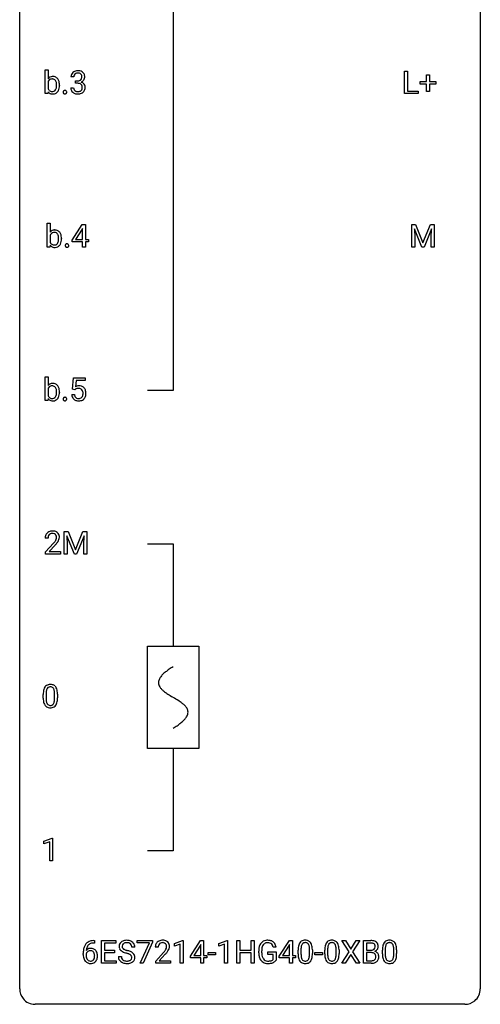
# Model space of a CAD drawing. Extents: x 3 to 27, y -3 to 156.
# Drawn here: x 3 to 27, y -3 to 48 of the extents above; entities that cross this region are included whole.
import ezdxf

# ---------------------------------------------------------------- set-up
doc = ezdxf.new("R2010")
doc.units = 0
for name, color, linetype in [('DEFAULT_255_1_234', 255, 'CONTINUOUS'), ('DEFAULT_255_2_778', 255, 'CONTINUOUS'), ('DEFAULT_255_2_778_1', 255, 'CONTINUOUS')]:
    doc.layers.add(name, color=color, linetype=linetype)

msp = doc.modelspace()

# ---------------------------------------------------------------- linework, layer by layer
at = {"layer": 'DEFAULT_255_1_234'}
for p, q in [((4.1, 44.328), (4.1, 45.562)), ((4.1, 45.562), (4.248, 45.562)), ((4.248, 45.562), (4.248, 45.101)), ((22.674, 44.328), (22.674, 45.497)), ((22.674, 45.497), (22.829, 45.497)), ((22.829, 45.497), (22.829, 44.454)), ((4.248, 44.95), (4.248, 44.574)), ((5.578, 45.191), (5.429, 45.191)), ((5.656, 44.864), (5.656, 44.985)), ((5.656, 44.985), (5.768, 44.985)), ((5.768, 44.864), (5.656, 44.864)), ((23.486, 44.815), (23.486, 44.955)), ((23.486, 44.955), (23.812, 44.955)), ((23.812, 44.955), (23.812, 45.297)), ((23.812, 45.297), (23.962, 45.297)), ((23.962, 45.297), (23.962, 44.955)), ((23.962, 44.955), (24.288, 44.955)), ((24.288, 44.955), (24.288, 44.815)), ((4.236, 44.328), (4.1, 44.328)), ((4.244, 44.428), (4.236, 44.328)), ((4.836, 44.766), (4.836, 44.753)), ((5.419, 44.636), (5.568, 44.636)), ((23.384, 44.328), (22.674, 44.328)), ((22.829, 44.454), (23.384, 44.454)), ((23.384, 44.454), (23.384, 44.328)), ((23.812, 44.815), (23.486, 44.815)), ((23.812, 44.445), (23.812, 44.815)), ((23.962, 44.445), (23.812, 44.445)), ((24.288, 44.815), (23.962, 44.815)), ((23.962, 44.815), (23.962, 44.445)), ((4.206, 36.39), (4.206, 37.624)), ((4.206, 37.624), (4.354, 37.624)), ((4.354, 37.624), (4.354, 37.164)), ((5.492, 36.749), (6.015, 37.56)), ((6.006, 37.324), (5.66, 36.783)), ((6.024, 37.357), (6.006, 37.324)), ((6.015, 37.56), (6.173, 37.56)), ((6.024, 36.783), (6.024, 37.357)), ((6.173, 37.56), (6.173, 36.783)), ((23.045, 37.56), (23.244, 37.56)), ((23.045, 36.39), (23.045, 37.56)), ((23.567, 36.39), (23.184, 37.335)), ((23.184, 37.335), (23.199, 36.846)), ((23.244, 37.56), (23.627, 36.606)), ((23.627, 36.606), (24.009, 37.56)), ((24.069, 37.337), (23.685, 36.39)), ((24.009, 37.56), (24.209, 37.56)), ((24.055, 36.846), (24.069, 37.337)), ((24.209, 37.56), (24.209, 36.39)), ((4.354, 37.013), (4.354, 36.637)), ((4.941, 36.828), (4.941, 36.815)), ((5.492, 36.662), (5.492, 36.749)), ((5.66, 36.783), (6.024, 36.783)), ((6.173, 36.783), (6.336, 36.783)), ((6.336, 36.783), (6.336, 36.662)), ((23.199, 36.846), (23.199, 36.39)), ((24.055, 36.39), (24.055, 36.846)), ((4.342, 36.39), (4.206, 36.39)), ((4.349, 36.491), (4.342, 36.39)), ((6.024, 36.662), (5.492, 36.662)), ((6.024, 36.39), (6.024, 36.662)), ((6.173, 36.39), (6.024, 36.39)), ((6.336, 36.662), (6.173, 36.662)), ((6.173, 36.662), (6.173, 36.39)), ((23.199, 36.39), (23.045, 36.39)), ((23.685, 36.39), (23.567, 36.39)), ((24.209, 36.39), (24.055, 36.39)), ((4.1, 28.453), (4.1, 29.687)), ((4.1, 29.687), (4.248, 29.687)), ((4.248, 29.687), (4.248, 29.226)), ((5.509, 29.039), (5.568, 29.622)), ((5.568, 29.622), (6.167, 29.622)), ((6.167, 29.622), (6.167, 29.485)), ((4.248, 29.075), (4.248, 28.699)), ((5.627, 29.009), (5.509, 29.039)), ((5.667, 29.041), (5.627, 29.009)), ((5.694, 29.485), (5.659, 29.166)), ((6.167, 29.485), (5.694, 29.485)), ((4.244, 28.553), (4.236, 28.453)), ((4.836, 28.891), (4.836, 28.878)), ((5.467, 28.761), (5.607, 28.761)), ((4.236, 28.453), (4.1, 28.453)), ((5.082, 21.685), (5.282, 21.685)), ((5.082, 20.515), (5.082, 21.685)), ((5.604, 20.515), (5.221, 21.46)), ((5.221, 21.46), (5.237, 20.971)), ((5.282, 21.685), (5.664, 20.731)), ((5.664, 20.731), (6.046, 21.685)), ((6.106, 21.462), (5.723, 20.515)), ((6.046, 21.685), (6.246, 21.685)), ((6.092, 20.971), (6.106, 21.462)), ((6.246, 21.685), (6.246, 20.515)), ((4.246, 21.34), (4.098, 21.34)), ((4.12, 20.622), (4.525, 21.072)), ((4.613, 20.976), (4.299, 20.637)), ((5.237, 20.971), (5.237, 20.515)), ((6.092, 20.515), (6.092, 20.971)), ((4.12, 20.515), (4.12, 20.622)), ((4.886, 20.515), (4.12, 20.515)), ((4.299, 20.637), (4.886, 20.637)), ((4.886, 20.637), (4.886, 20.515)), ((5.237, 20.515), (5.082, 20.515)), ((5.723, 20.515), (5.604, 20.515)), ((6.246, 20.515), (6.092, 20.515)), ((3.994, 13.057), (3.994, 13.255)), ((4.143, 13.291), (4.143, 13.053)), ((4.584, 13.037), (4.584, 13.28)), ((4.733, 13.269), (4.733, 13.077)), ((4.03, 5.656), (4.456, 5.815)), ((4.03, 5.521), (4.03, 5.656)), ((4.33, 5.631), (4.03, 5.521)), ((4.33, 4.64), (4.33, 5.631)), ((4.456, 5.815), (4.479, 5.815)), ((4.479, 5.815), (4.479, 4.64)), ((4.479, 4.64), (4.33, 4.64)), ((6.61, 0.519), (6.637, 0.519)), ((6.637, 0.519), (6.637, 0.393)), ((7.016, -0.651), (7.016, 0.518)), ((7.016, 0.518), (7.751, 0.518)), ((7.751, 0.518), (7.751, 0.391)), ((8.853, 0.396), (8.853, 0.518)), ((8.853, 0.518), (9.643, 0.518)), ((9.643, 0.518), (9.643, 0.435)), ((10.775, 0.364), (11.2, 0.524)), ((11.2, 0.524), (11.224, 0.524)), ((11.224, 0.524), (11.224, -0.651)), ((11.604, -0.292), (12.128, 0.518)), ((12.128, 0.518), (12.286, 0.518)), ((12.286, 0.518), (12.286, -0.259)), ((13.076, 0.364), (13.501, 0.524)), ((13.501, 0.524), (13.525, 0.524)), ((13.525, 0.524), (13.525, -0.651)), ((13.999, -0.651), (13.999, 0.518)), ((13.999, 0.518), (14.153, 0.518)), ((14.153, 0.518), (14.153, 0.015)), ((14.742, 0.015), (14.742, 0.518)), ((14.742, 0.518), (14.897, 0.518)), ((14.897, 0.518), (14.897, -0.651)), ((16.198, -0.292), (16.722, 0.518)), ((16.722, 0.518), (16.88, 0.518)), ((16.88, 0.518), (16.88, -0.259)), ((19.806, -0.062), (19.435, 0.518)), ((19.435, 0.518), (19.616, 0.518)), ((19.616, 0.518), (19.898, 0.07)), ((19.898, 0.07), (20.178, 0.518)), ((20.36, 0.518), (19.99, -0.062)), ((20.178, 0.518), (20.36, 0.518)), ((20.548, -0.651), (20.548, 0.518)), ((20.548, 0.518), (20.93, 0.518)), ((6.637, 0.393), (6.609, 0.393)), ((7.751, 0.391), (7.17, 0.391)), ((7.17, 0.391), (7.17, 0.015)), ((7.17, 0.015), (7.677, 0.015)), ((7.677, 0.015), (7.677, -0.111)), ((8.727, 0.18), (8.572, 0.18)), ((9.486, 0.396), (8.853, 0.396)), ((9.003, -0.651), (9.486, 0.396)), ((9.643, 0.435), (9.159, -0.651)), ((9.938, 0.174), (9.789, 0.174)), ((10.775, 0.229), (10.775, 0.364)), ((11.074, 0.339), (10.775, 0.229)), ((11.074, -0.651), (11.074, 0.339)), ((12.119, 0.283), (11.773, -0.259)), ((12.137, 0.315), (12.119, 0.283)), ((12.137, -0.259), (12.137, 0.315)), ((13.076, 0.229), (13.076, 0.364)), ((13.375, 0.339), (13.076, 0.229)), ((13.375, -0.651), (13.375, 0.339)), ((14.153, 0.015), (14.742, 0.015)), ((16.035, 0.175), (15.88, 0.175)), ((16.713, 0.283), (16.367, -0.259)), ((16.731, 0.315), (16.713, 0.283)), ((16.731, -0.259), (16.731, 0.315)), ((17.172, -0.173), (17.172, 0.026)), ((17.321, 0.062), (17.321, -0.176)), ((17.761, -0.193), (17.761, 0.051)), ((17.91, 0.04), (17.91, -0.153)), ((18.549, -0.173), (18.549, 0.026)), ((18.698, 0.062), (18.698, -0.176)), ((19.139, -0.193), (19.139, 0.051)), ((19.287, 0.04), (19.287, -0.153)), ((20.702, 0.391), (20.702, 0.019)), ((20.93, 0.391), (20.702, 0.391)), ((20.702, 0.019), (20.935, 0.019)), ((21.528, -0.173), (21.528, 0.026)), ((21.677, 0.062), (21.677, -0.176)), ((22.118, -0.193), (22.118, 0.051)), ((22.266, 0.04), (22.266, -0.153)), ((6.062, -0.206), (6.062, -0.149)), ((6.212, -0.169), (6.212, -0.223)), ((7.677, -0.111), (7.17, -0.111)), ((7.17, -0.111), (7.17, -0.525)), ((7.879, -0.312), (8.034, -0.312)), ((9.812, -0.544), (10.216, -0.095)), ((10.304, -0.19), (9.991, -0.53)), ((11.604, -0.38), (11.604, -0.292)), ((12.137, -0.38), (11.604, -0.38)), ((11.773, -0.259), (12.137, -0.259)), ((12.137, -0.651), (12.137, -0.38)), ((12.286, -0.259), (12.448, -0.259)), ((12.448, -0.38), (12.286, -0.38)), ((12.286, -0.38), (12.286, -0.651)), ((12.448, -0.259), (12.448, -0.38)), ((12.515, -0.215), (12.515, -0.094)), ((12.515, -0.094), (12.907, -0.094)), ((12.907, -0.215), (12.515, -0.215)), ((12.907, -0.094), (12.907, -0.215)), ((14.742, -0.111), (14.153, -0.111)), ((14.153, -0.111), (14.153, -0.651)), ((14.742, -0.651), (14.742, -0.111)), ((15.133, -0.123), (15.133, -0.021)), ((15.288, -0.017), (15.288, -0.112)), ((15.611, -0.194), (15.611, -0.069)), ((15.611, -0.069), (16.035, -0.069)), ((15.881, -0.194), (15.611, -0.194)), ((15.881, -0.457), (15.881, -0.194)), ((16.035, -0.069), (16.035, -0.498)), ((16.198, -0.38), (16.198, -0.292)), ((16.731, -0.38), (16.198, -0.38)), ((16.367, -0.259), (16.731, -0.259)), ((16.731, -0.651), (16.731, -0.38)), ((16.88, -0.259), (17.043, -0.259)), ((17.043, -0.38), (16.88, -0.38)), ((16.88, -0.38), (16.88, -0.651)), ((17.043, -0.259), (17.043, -0.38)), ((18.033, -0.215), (18.033, -0.094)), ((18.033, -0.094), (18.425, -0.094)), ((18.425, -0.215), (18.033, -0.215)), ((18.425, -0.094), (18.425, -0.215)), ((19.426, -0.651), (19.806, -0.062)), ((19.898, -0.195), (19.609, -0.651)), ((20.185, -0.651), (19.898, -0.195)), ((19.99, -0.062), (20.369, -0.651)), ((20.959, -0.104), (20.702, -0.104)), ((20.702, -0.104), (20.702, -0.525)), ((20.959, -0.104), (20.959, -0.104)), ((7.759, -0.651), (7.016, -0.651)), ((7.17, -0.525), (7.759, -0.525)), ((7.759, -0.525), (7.759, -0.651)), ((9.159, -0.651), (9.003, -0.651)), ((9.812, -0.651), (9.812, -0.544)), ((10.578, -0.651), (9.812, -0.651)), ((9.991, -0.53), (10.578, -0.53)), ((10.578, -0.53), (10.578, -0.651)), ((11.224, -0.651), (11.074, -0.651)), ((12.286, -0.651), (12.137, -0.651)), ((13.525, -0.651), (13.375, -0.651)), ((14.153, -0.651), (13.999, -0.651)), ((14.897, -0.651), (14.742, -0.651)), ((16.88, -0.651), (16.731, -0.651)), ((19.609, -0.651), (19.426, -0.651)), ((20.369, -0.651), (20.185, -0.651)), ((20.953, -0.651), (20.548, -0.651)), ((20.702, -0.525), (20.956, -0.525))]:
    msp.add_line(p, q, dxfattribs=at)
for centre, radius, start, end in [((5.734, 45.192), 0.307, 131.5745, 154.4798), ((5.766, 45.16), 0.352, 96.9875, 131.9691), ((5.762, 45.204), 0.183, 133.8349, 173.5344), ((5.767, 45.198), 0.191, 103.2932, 133.5619), ((5.788, 45.035), 0.478, 89.8596, 97.7825), ((5.787, 45.118), 0.273, 89.5325, 103.5319), ((5.793, 45.009), 0.504, 78.3655, 90.4132), ((5.793, 45.091), 0.301, 76.1117, 90.7026), ((5.831, 45.229), 0.157, 13.9577, 77.6713), ((5.828, 45.175), 0.334, 56.6229, 78.6387), ((5.85, 45.213), 0.291, 47.0254, 56.0854), ((5.852, 45.217), 0.287, 10.9208, 46.7778), ((4.478, 44.919), 0.293, 93.1932, 141.4761), ((4.526, 44.821), 0.306, 147.7598, 154.9286), ((4.448, 44.875), 0.212, 112.6479, 148.9261), ((4.456, 44.842), 0.245, 89.1348, 111.409), ((4.46, 44.822), 0.265, 83.2727, 90.1115), ((4.496, 44.795), 0.418, 89.9443, 94.7473), ((4.473, 44.898), 0.188, 34.4556, 84.4656), ((4.501, 44.878), 0.335, 70.6104, 90.678), ((4.512, 44.923), 0.289, 36.1153, 69.7489), ((4.406, 44.849), 0.271, 19.4238, 34.9161), ((4.279, 44.804), 0.406, 7.574, 19.4151), ((4.053, 44.773), 0.634, 359.723, 7.7116), ((4.413, 44.848), 0.413, 15.4649, 36.4891), ((4.208, 44.788), 0.627, 3.9221, 15.7266), ((3.972, 44.767), 0.864, 359.9269, 4.2559), ((5.739, 45.195), 0.31, 155.3484, 180.7485), ((5.834, 45.191), 0.257, 172.5097, 180.1367), ((5.765, 45.324), 0.339, 270.492, 281.8952), ((5.763, 44.408), 0.456, 84.0193, 89.3331), ((5.779, 44.544), 0.319, 71.901, 84.3554), ((5.789, 45.214), 0.226, 281.6692, 301.2943), ((5.815, 44.65), 0.207, 49.5089, 72.1836), ((5.806, 45.183), 0.191, 301.7833, 311.7545), ((5.815, 45.173), 0.177, 311.7324, 354.2802), ((5.822, 45.257), 0.357, 292.5402, 293.6925), ((5.861, 44.612), 0.331, 57.6435, 72.8625), ((5.849, 45.204), 0.297, 292.9802, 325.2392), ((5.697, 45.19), 0.297, 359.1805, 15.0453), ((5.743, 45.185), 0.251, 353.0938, 0.1181), ((5.896, 44.669), 0.263, 36.7249, 57.4698), ((5.834, 45.215), 0.315, 325.2334, 332.8746), ((5.895, 44.671), 0.263, 8.0545, 36.3561), ((5.899, 45.184), 0.243, 332.355, 359.7179), ((5.715, 45.185), 0.427, 359.6364, 11.6087), ((4.471, 44.6), 0.285, 217.0543, 253.341), ((4.5, 44.696), 0.279, 205.8265, 224.5301), ((4.452, 44.653), 0.215, 225.3545, 269.2438), ((4.494, 44.685), 0.373, 253.6575, 270.5859), ((4.461, 44.734), 0.296, 267.677, 270.0137), ((4.464, 44.658), 0.22, 269.3072, 289.4991), ((4.498, 44.698), 0.386, 269.9968, 271.4175), ((4.504, 44.618), 0.306, 270.6343, 295.6406), ((4.471, 44.629), 0.19, 290.4354, 325.3766), ((4.408, 44.674), 0.268, 325.0224, 342.6924), ((4.501, 44.611), 0.301, 296.7249, 323.7044), ((4.239, 44.729), 0.446, 342.4063, 352.8669), ((3.967, 44.765), 0.72, 352.7351, 359.8557), ((3.775, 44.77), 0.911, 359.5965, 0.0028), ((4.432, 44.669), 0.391, 322.894, 331.4081), ((4.359, 44.705), 0.473, 331.8602, 349.6704), ((4.131, 44.748), 0.705, 349.4825, 0.3595), ((5.133, 44.407), 0.107, 163.5418, 180.5078), ((5.139, 44.406), 0.113, 179.9643, 183.9868), ((5.112, 44.402), 0.0861, 182.9228, 222.5983), ((5.114, 44.412), 0.0871, 138.1647, 163.2316), ((5.102, 44.421), 0.0724, 105.6856, 137.8495), ((5.099, 44.39), 0.0679, 222.6244, 239.2478), ((5.107, 44.405), 0.085, 239.7588, 259.3114), ((5.114, 44.383), 0.113, 92.6088, 106.1991), ((5.116, 44.453), 0.134, 259.0491, 270.418), ((5.117, 44.343), 0.152, 89.9661, 93.0733), ((5.118, 44.366), 0.13, 78.4379, 90.4312), ((5.118, 44.475), 0.156, 269.9524, 273.5464), ((5.121, 44.434), 0.115, 273.1293, 286.3135), ((5.128, 44.411), 0.0841, 56.8961, 78.736), ((5.133, 44.396), 0.0755, 285.8515, 315.9415), ((5.134, 44.422), 0.0714, 42.65, 56.3125), ((5.122, 44.41), 0.0888, 3.8143, 42.6366), ((5.127, 44.402), 0.0834, 316.0805, 340.3842), ((5.116, 44.405), 0.095, 340.9376, 0.5751), ((5.093, 44.406), 0.118, 359.9477, 4.8306), ((5.815, 44.636), 0.396, 179.9755, 183.2323), ((5.711, 44.623), 0.291, 181.8183, 229.6455), ((5.752, 44.67), 0.354, 229.4223, 256.8556), ((5.797, 44.634), 0.229, 179.4465, 196.2869), ((5.749, 44.621), 0.179, 196.5661, 227.7059), ((5.765, 44.639), 0.203, 227.7652, 257.8763), ((5.786, 44.808), 0.496, 256.6829, 270.4412), ((5.787, 44.733), 0.3, 257.4584, 270.4266), ((5.792, 44.762), 0.329, 269.5962, 280.8789), ((5.792, 44.812), 0.5, 269.7286, 280.3856), ((5.815, 44.648), 0.212, 280.6346, 299.8596), ((5.822, 44.669), 0.354, 279.783, 311.6256), ((5.834, 44.612), 0.171, 300.3576, 314.5518), ((5.833, 44.675), 0.176, 12.9498, 48.7551), ((5.826, 44.618), 0.182, 315.0728, 345.0431), ((5.733, 44.644), 0.278, 344.5987, 357.927), ((5.746, 44.653), 0.265, 359.5048, 13.424), ((5.644, 44.651), 0.367, 357.4749, 0.0231), ((5.86, 44.626), 0.297, 311.636, 343.7652), ((5.771, 44.65), 0.389, 343.983, 0.5572), ((5.809, 44.655), 0.351, 359.8321, 8.587), ((4.584, 36.981), 0.293, 93.1932, 141.4761), ((4.602, 36.858), 0.418, 89.9443, 94.7473), ((4.606, 36.94), 0.335, 70.6104, 90.678), ((4.618, 36.986), 0.289, 36.1153, 69.7489), ((4.632, 36.883), 0.306, 147.7598, 154.9286), ((4.554, 36.937), 0.212, 112.6479, 148.9261), ((4.562, 36.904), 0.245, 89.1348, 111.409), ((4.566, 36.885), 0.265, 83.2727, 90.1115), ((4.579, 36.96), 0.188, 34.4556, 84.4656), ((4.512, 36.911), 0.271, 19.4238, 34.9161), ((4.385, 36.867), 0.406, 7.574, 19.4151), ((4.344, 36.792), 0.446, 342.4063, 352.8669), ((4.159, 36.835), 0.634, 359.723, 7.7116), ((4.072, 36.827), 0.72, 352.7351, 359.8557), ((3.881, 36.832), 0.911, 359.5965, 0.0028), ((4.519, 36.91), 0.413, 15.4649, 36.4891), ((4.464, 36.767), 0.473, 331.8602, 349.6704), ((4.313, 36.85), 0.627, 3.9221, 15.7266), ((4.237, 36.811), 0.705, 349.4825, 0.3595), ((4.077, 36.829), 0.864, 359.9269, 4.2559), ((4.577, 36.663), 0.285, 217.0543, 253.341), ((4.606, 36.759), 0.279, 205.8265, 224.5301), ((4.558, 36.716), 0.215, 225.3545, 269.2438), ((4.6, 36.747), 0.373, 253.6575, 270.5859), ((4.567, 36.797), 0.296, 267.677, 270.0137), ((4.57, 36.721), 0.22, 269.3072, 289.4991), ((4.604, 36.761), 0.386, 269.9968, 271.4175), ((4.61, 36.68), 0.306, 270.6343, 295.6406), ((4.577, 36.691), 0.19, 290.4354, 325.3766), ((4.514, 36.737), 0.268, 325.0224, 342.6924), ((4.607, 36.673), 0.301, 296.7249, 323.7044), ((4.538, 36.731), 0.391, 322.894, 331.4081), ((5.239, 36.469), 0.107, 163.5418, 180.5078), ((5.245, 36.468), 0.113, 179.9643, 183.9868), ((5.218, 36.465), 0.0861, 182.9228, 222.5983), ((5.22, 36.474), 0.0871, 138.1647, 163.2316), ((5.208, 36.484), 0.0724, 105.6856, 137.8495), ((5.205, 36.452), 0.0679, 222.6244, 239.2478), ((5.213, 36.468), 0.085, 239.7588, 259.3114), ((5.22, 36.446), 0.113, 92.6088, 106.1991), ((5.222, 36.515), 0.134, 259.0491, 270.418), ((5.223, 36.406), 0.152, 89.9661, 93.0733), ((5.224, 36.428), 0.13, 78.4379, 90.4312), ((5.223, 36.537), 0.156, 269.9524, 273.5464), ((5.227, 36.497), 0.115, 273.1293, 286.3135), ((5.234, 36.473), 0.0841, 56.8961, 78.736), ((5.238, 36.459), 0.0755, 285.8515, 315.9415), ((5.24, 36.484), 0.0714, 42.65, 56.3125), ((5.227, 36.472), 0.0888, 3.8143, 42.6366), ((5.233, 36.464), 0.0834, 316.0805, 340.3842), ((5.221, 36.467), 0.095, 340.9376, 0.5751), ((5.199, 36.468), 0.118, 359.9477, 4.8306), ((4.478, 29.044), 0.293, 93.1932, 141.4761), ((4.526, 28.946), 0.306, 147.7598, 154.9286), ((4.448, 29), 0.212, 112.6479, 148.9261), ((4.456, 28.967), 0.245, 89.1348, 111.409), ((4.46, 28.947), 0.265, 83.2727, 90.1115), ((4.496, 28.92), 0.418, 89.9443, 94.7473), ((4.473, 29.023), 0.188, 34.4556, 84.4656), ((4.501, 29.003), 0.335, 70.6104, 90.678), ((4.512, 29.048), 0.289, 36.1153, 69.7489), ((4.406, 28.974), 0.271, 19.4238, 34.9161), ((4.279, 28.929), 0.406, 7.574, 19.4151), ((4.413, 28.973), 0.413, 15.4649, 36.4891), ((4.208, 28.913), 0.627, 3.9221, 15.7266), ((5.844, 28.848), 0.368, 93.7182, 120.2539), ((5.774, 28.901), 0.176, 114.1951, 127.3641), ((5.797, 28.846), 0.235, 98.9831, 113.8909), ((5.817, 28.724), 0.36, 89.6805, 99.1614), ((5.82, 28.791), 0.293, 84.6958, 90.0676), ((5.854, 28.767), 0.449, 89.966, 94.2496), ((5.832, 28.872), 0.211, 41.785, 85.9893), ((5.858, 28.826), 0.39, 73.8043, 90.5586), ((5.881, 28.912), 0.302, 41.3071, 73.543), ((5.84, 28.876), 0.356, 13.5076, 41.2174), ((4.471, 28.725), 0.285, 217.0543, 253.341), ((4.5, 28.821), 0.279, 205.8265, 224.5301), ((4.452, 28.778), 0.215, 225.3545, 269.2438), ((4.461, 28.859), 0.296, 267.677, 270.0137), ((4.464, 28.783), 0.22, 269.3072, 289.4991), ((4.471, 28.754), 0.19, 290.4354, 325.3766), ((4.408, 28.799), 0.268, 325.0224, 342.6924), ((4.501, 28.736), 0.301, 296.7249, 323.7044), ((4.239, 28.854), 0.446, 342.4063, 352.8669), ((4.053, 28.898), 0.634, 359.723, 7.7116), ((3.967, 28.89), 0.72, 352.7351, 359.8557), ((3.775, 28.895), 0.911, 359.5965, 0.0028), ((4.432, 28.794), 0.391, 322.894, 331.4081), ((4.359, 28.83), 0.473, 331.8602, 349.6704), ((4.131, 28.873), 0.705, 349.4825, 0.3595), ((3.972, 28.892), 0.864, 359.9269, 4.2559), ((5.133, 28.532), 0.107, 163.5418, 180.5078), ((5.139, 28.531), 0.113, 179.9643, 183.9868), ((5.112, 28.527), 0.0861, 182.9228, 222.5983), ((5.114, 28.537), 0.0871, 138.1647, 163.2316), ((5.102, 28.546), 0.0724, 105.6856, 137.8495), ((5.114, 28.508), 0.113, 92.6088, 106.1991), ((5.117, 28.468), 0.152, 89.9661, 93.0733), ((5.118, 28.491), 0.13, 78.4379, 90.4312), ((5.128, 28.536), 0.0841, 56.8961, 78.736), ((5.134, 28.547), 0.0714, 42.65, 56.3125), ((5.122, 28.535), 0.0888, 3.8143, 42.6366), ((5.116, 28.53), 0.095, 340.9376, 0.5751), ((5.093, 28.531), 0.118, 359.9477, 4.8306), ((5.914, 28.799), 0.449, 184.9247, 194.4976), ((5.791, 28.763), 0.32, 193.7537, 228.5271), ((5.798, 28.774), 0.334, 228.9024, 256.3314), ((5.934, 28.803), 0.329, 187.3601, 198.6733), ((5.829, 28.766), 0.218, 198.4452, 217.7945), ((5.799, 28.745), 0.182, 218.2887, 228.5612), ((5.809, 28.758), 0.198, 228.9655, 258.1235), ((5.829, 28.847), 0.288, 257.7258, 270.4014), ((5.834, 28.802), 0.244, 269.4204, 286.4209), ((5.849, 28.748), 0.188, 286.7251, 320.6004), ((5.873, 28.76), 0.319, 281.8396, 316.5458), ((5.809, 28.852), 0.241, 12.649, 41.6081), ((5.81, 28.779), 0.237, 320.6713, 344.5442), ((5.695, 28.813), 0.358, 344.2412, 356.7357), ((5.704, 28.827), 0.35, 359.5577, 12.9535), ((5.57, 28.824), 0.483, 356.3549, 0.05), ((5.866, 28.764), 0.326, 316.8171, 323.1493), ((5.837, 28.782), 0.36, 323.673, 348.1673), ((5.675, 28.833), 0.526, 1.1331, 13.8829), ((5.662, 28.822), 0.54, 347.8572, 0.4293), ((5.534, 28.826), 0.667, 359.9919, 1.5443), ((4.494, 28.81), 0.373, 253.6575, 270.5859), ((4.498, 28.823), 0.386, 269.9968, 271.4175), ((4.504, 28.743), 0.306, 270.6343, 295.6406), ((5.099, 28.515), 0.0679, 222.6244, 239.2478), ((5.107, 28.53), 0.085, 239.7588, 259.3114), ((5.116, 28.578), 0.134, 259.0491, 270.418), ((5.118, 28.6), 0.156, 269.9524, 273.5464), ((5.121, 28.559), 0.115, 273.1293, 286.3135), ((5.133, 28.521), 0.0755, 285.8515, 315.9415), ((5.127, 28.527), 0.0834, 316.0805, 340.3842), ((5.828, 28.894), 0.458, 256.2427, 270.4486), ((5.835, 28.916), 0.479, 269.577, 282.4215), ((4.505, 21.344), 0.407, 163.2879, 180.5582), ((4.424, 21.366), 0.324, 133.4541, 162.947), ((4.442, 21.347), 0.35, 100.7869, 133.4384), ((4.558, 21.345), 0.312, 165.9093, 178.8684), ((4.457, 21.372), 0.208, 136.1757, 166.3675), ((4.445, 21.382), 0.192, 129.7279, 135.7542), ((4.453, 21.369), 0.207, 102.1739, 129.2062), ((4.477, 21.192), 0.508, 89.6605, 101.3704), ((4.478, 21.266), 0.313, 89.5461, 102.5419), ((4.484, 21.199), 0.502, 78.2171, 90.413), ((4.481, 21.32), 0.259, 82.1602, 90.1506), ((4.494, 21.394), 0.184, 43.4415, 83.1661), ((4.519, 21.361), 0.336, 55.9268, 78.4889), ((4.486, 21.386), 0.195, 16.1715, 43.5284), ((4.436, 21.372), 0.248, 359.4866, 15.934), ((4.539, 21.395), 0.297, 47.9292, 55.4054), ((4.549, 21.405), 0.283, 4.3348, 48.0561), ((4.439, 21.388), 0.393, 359.9252, 5.5968), ((4.645, 21.34), 0.398, 178.4382, 180.0084), ((3.176, 22.265), 1.801, 318.5132, 320.7828), ((3.705, 21.835), 1.119, 320.7373, 323.9737), ((4.097, 21.551), 0.635, 323.8962, 328.6421), ((3.429, 22.07), 1.611, 317.2587, 319.9046), ((4.301, 21.424), 0.395, 328.8299, 331.7899), ((4.401, 21.373), 0.282, 331.4255, 352.9365), ((3.812, 21.754), 1.115, 319.6473, 327.0958), ((4.415, 21.37), 0.269, 353.2249, 0.0169), ((4.211, 21.498), 0.641, 326.9135, 338.3505), ((4.482, 21.394), 0.35, 337.8914, 358.9968), ((4.317, 13.472), 0.286, 101.6441, 144.5142), ((4.359, 13.303), 0.46, 89.5284, 102.582), ((4.367, 13.299), 0.464, 77.0438, 90.5081), ((5.189, 13.26), 1.195, 173.7676, 180.2316), ((4.737, 13.311), 0.74, 164.3059, 173.9002), ((4.446, 13.395), 0.437, 148.7922, 164.5684), ((4.351, 13.448), 0.328, 144.5884, 148.1176), ((5.291, 13.281), 1.148, 177.8632, 179.5044), ((4.988, 13.296), 0.844, 172.0259, 178.0703), ((4.658, 13.343), 0.511, 163.3763, 172.1411), ((4.449, 13.407), 0.292, 149.4209, 163.6286), ((4.342, 13.471), 0.168, 105.7981, 149.7388), ((4.361, 13.404), 0.237, 89.3807, 105.6763), ((4.364, 13.378), 0.263, 81.106, 90.2185), ((4.382, 13.466), 0.173, 30.7408, 82.4657), ((4.407, 13.463), 0.295, 48.2779, 77.4995), ((4.33, 13.432), 0.236, 24.2871, 31.3936), ((4.212, 13.382), 0.363, 12.0806, 23.8174), ((3.937, 13.321), 0.646, 4.8362, 12.2905), ((3.516, 13.283), 1.068, 359.809, 4.9408), ((4.415, 13.476), 0.281, 36.3142, 47.6306), ((4.328, 13.418), 0.386, 18.2932, 35.6769), ((4.074, 13.33), 0.654, 8.0247, 18.5605), ((3.657, 13.269), 1.075, 1.1274, 8.1718), ((3.334, 13.256), 1.399, 0.5424, 1.3863), ((5.347, 13.074), 1.353, 180.7449, 181.151), ((5.067, 13.064), 1.072, 180.8976, 188.0056), ((4.671, 13.007), 0.673, 187.8816, 198.2347), ((4.423, 12.923), 0.41, 197.9694, 215.2624), ((5.184, 13.05), 1.04, 179.7996, 185.246), ((4.779, 13.011), 0.634, 185.1412, 193.008), ((4.515, 12.949), 0.363, 192.7898, 205.2508), ((4.41, 12.902), 0.248, 205.8005, 211.2538), ((4.358, 12.867), 0.185, 210.379, 238.4008), ((4.381, 12.856), 0.171, 287.7958, 329.0809), ((4.285, 12.916), 0.284, 328.6635, 343.3325), ((4.068, 12.984), 0.512, 343.0499, 351.9393), ((3.721, 13.035), 0.862, 351.8069, 357.7959), ((3.398, 13.052), 1.186, 357.5872, 359.2678), ((4.271, 12.935), 0.447, 329.2804, 344.7473), ((3.972, 13.02), 0.758, 344.4935, 353.9765), ((3.508, 13.072), 1.225, 353.8442, 0.2288), ((4.321, 12.854), 0.287, 215.8618, 257.2789), ((4.361, 13.009), 0.447, 256.6229, 270.5104), ((4.356, 12.872), 0.188, 239.6521, 265.9794), ((4.364, 12.939), 0.256, 265.1315, 270.0603), ((4.367, 12.907), 0.224, 269.3315, 287.2178), ((4.368, 13.021), 0.459, 269.5977, 281.6734), ((4.408, 12.854), 0.288, 280.5801, 324.9173), ((4.37, 12.88), 0.334, 324.9352, 328.616), ((6.615, -0.185), 0.703, 90.3778, 103.5869), ((8.27, 0.142), 0.388, 101.9878, 128.8743), ((8.31, -0.03), 0.564, 89.5907, 102.3169), ((8.317, 0.002), 0.532, 77.2361, 90.3248), ((8.337, 0.099), 0.433, 63.8378, 77.0809), ((10.134, 0.181), 0.35, 100.7869, 133.4384), ((10.168, 0.026), 0.508, 89.6605, 101.3704), ((10.175, 0.032), 0.502, 78.2171, 90.413), ((10.211, 0.194), 0.336, 55.9268, 78.4889), ((15.563, 0.129), 0.402, 98.419, 139.6707), ((15.601, -0.056), 0.59, 89.7659, 99.4415), ((15.607, -0.049), 0.583, 78.0552, 90.4042), ((15.648, 0.133), 0.397, 54.638, 78.3339), ((17.494, 0.243), 0.286, 101.6441, 144.5142), ((17.537, 0.074), 0.46, 89.5284, 102.582), ((17.545, 0.07), 0.464, 77.0438, 90.5081), ((17.585, 0.234), 0.295, 48.2779, 77.4995), ((18.872, 0.243), 0.286, 101.6441, 144.5142), ((18.914, 0.074), 0.46, 89.5284, 102.582), ((18.922, 0.07), 0.464, 77.0438, 90.5081), ((18.962, 0.234), 0.295, 48.2779, 77.4995), ((20.934, -0.219), 0.737, 82.1257, 90.2933), ((20.973, 0.053), 0.462, 69.9044, 82.2857), ((21.851, 0.243), 0.286, 101.6441, 144.5142), ((21.893, 0.074), 0.46, 89.5284, 102.582), ((21.901, 0.07), 0.464, 77.0438, 90.5081), ((21.941, 0.234), 0.295, 48.2779, 77.4995), ((7.275, -0.143), 1.213, 171.4525, 180.3159), ((6.836, -0.074), 0.768, 157.9803, 171.6247), ((6.614, 0.014), 0.53, 141.4298, 157.8541), ((6.55, 0.059), 0.451, 102.8716, 140.8565), ((6.443, -0.189), 0.303, 95.8331, 138.9955), ((6.898, -0.051), 0.687, 173.7811, 174.9255), ((6.757, -0.032), 0.545, 161.285, 174.2077), ((6.592, 0.027), 0.369, 134.5303, 161.6211), ((6.576, 0.038), 0.35, 104.2855, 133.8629), ((6.465, -0.317), 0.433, 89.8754, 97.0544), ((6.47, -0.234), 0.349, 71.6408, 90.624), ((6.615, -0.107), 0.5, 90.6001, 104.5147), ((6.485, -0.178), 0.292, 39.6368, 71.019), ((6.422, -0.233), 0.376, 10.6587, 39.9044), ((8.196, 0.22), 0.28, 132.4834, 181.0242), ((8.197, 0.213), 0.28, 179.5062, 199.8695), ((8.189, 0.214), 0.274, 200.6782, 228.1764), ((8.255, 0.164), 0.361, 129.2532, 133.4243), ((8.238, 0.262), 0.342, 227.4065, 229.9881), ((8.303, 0.218), 0.232, 175.1779, 180.0582), ((8.219, 0.217), 0.147, 179.6142, 228.1246), ((8.236, 0.228), 0.163, 127.7287, 176.7105), ((8.263, 0.258), 0.207, 226.578, 230.88), ((8.31, 0.32), 0.285, 231.4635, 241.9261), ((8.26, 0.198), 0.201, 114.0401, 127.9851), ((8.43, 0.54), 0.536, 241.7179, 248.326), ((8.287, 0.134), 0.271, 99.0695, 113.7659), ((8.569, 0.884), 0.906, 248.2008, 252.4528), ((8.311, -0.011), 0.418, 89.6698, 99.231), ((8.689, 1.256), 1.297, 252.3391, 254.3469), ((8.314, -0.05), 0.457, 86.264, 90.0526), ((7.935, -1.442), 1.504, 71.0197, 74.4087), ((8.324, 0.071), 0.336, 73.7888, 86.6653), ((8.358, 0.181), 0.221, 48.5928, 74.1242), ((8.374, 0.201), 0.195, 14.9781, 48.2004), ((8.365, 0.15), 0.375, 45.9864, 64.1608), ((8.304, 0.182), 0.268, 359.4693, 14.9832), ((8.391, 0.18), 0.335, 32.2747, 45.6547), ((8.398, 0.182), 0.329, 359.6507, 32.613), ((10.196, 0.178), 0.407, 163.2879, 180.5582), ((10.116, 0.2), 0.324, 133.4541, 162.947), ((10.25, 0.178), 0.312, 165.9093, 178.8684), ((10.336, 0.174), 0.398, 178.4382, 180.0084), ((10.149, 0.205), 0.208, 136.1757, 166.3675), ((10.137, 0.215), 0.192, 129.7279, 135.7542), ((10.145, 0.203), 0.207, 102.1739, 129.2062), ((10.169, 0.099), 0.313, 89.5461, 102.5419), ((10.172, 0.153), 0.259, 82.1602, 90.1506), ((10.186, 0.227), 0.184, 43.4415, 83.1661), ((9.396, 0.668), 1.119, 320.7373, 323.9737), ((9.788, 0.384), 0.635, 323.8962, 328.6421), ((10.178, 0.219), 0.195, 16.1715, 43.5284), ((9.993, 0.258), 0.395, 328.8299, 331.7899), ((10.092, 0.206), 0.282, 331.4255, 352.9365), ((10.127, 0.205), 0.248, 359.4866, 15.934), ((10.106, 0.203), 0.269, 353.2249, 0.0169), ((10.23, 0.228), 0.297, 47.9292, 55.4054), ((10.24, 0.238), 0.283, 4.3348, 48.0561), ((9.902, 0.332), 0.641, 326.9135, 338.3505), ((10.174, 0.227), 0.35, 337.8914, 358.9968), ((10.131, 0.221), 0.393, 359.9252, 5.5968), ((16.043, -0.015), 0.91, 170.2024, 180.3561), ((15.727, 0.041), 0.589, 154.2857, 170.3893), ((15.599, 0.1), 0.448, 139.8402, 153.9333), ((16.179, -0.017), 0.89, 173.467, 179.9731), ((15.873, 0.02), 0.582, 162.6076, 173.678), ((15.664, 0.087), 0.363, 144.3561, 162.8564), ((15.575, 0.15), 0.253, 105.6679, 144.2649), ((15.601, 0.057), 0.35, 89.415, 105.5823), ((15.606, 0.006), 0.401, 82.106, 90.2001), ((15.638, 0.17), 0.234, 27.7361, 84.5258), ((15.526, 0.114), 0.36, 9.7557, 27.3216), ((15.667, 0.165), 0.36, 50.0317, 54.1558), ((15.656, 0.155), 0.374, 18.1092, 49.7181), ((15.51, 0.102), 0.529, 7.9673, 18.6985), ((18.367, 0.031), 1.195, 173.7676, 180.2316), ((17.915, 0.082), 0.74, 164.3059, 173.9002), ((17.624, 0.166), 0.437, 148.7922, 164.5684), ((17.529, 0.219), 0.328, 144.5884, 148.1176), ((18.165, 0.066), 0.844, 172.0259, 178.0703), ((18.468, 0.052), 1.148, 177.8632, 179.5044), ((17.835, 0.114), 0.511, 163.3763, 172.1411), ((17.626, 0.177), 0.292, 149.4209, 163.6286), ((17.52, 0.241), 0.168, 105.7981, 149.7388), ((17.538, 0.175), 0.237, 89.3807, 105.6763), ((17.542, 0.149), 0.263, 81.106, 90.2185), ((17.56, 0.237), 0.173, 30.7408, 82.4657), ((17.507, 0.203), 0.236, 24.2871, 31.3936), ((17.39, 0.153), 0.363, 12.0806, 23.8174), ((17.114, 0.092), 0.646, 4.8362, 12.2905), ((16.693, 0.054), 1.068, 359.809, 4.9408), ((17.592, 0.247), 0.281, 36.3142, 47.6306), ((17.505, 0.188), 0.386, 18.2932, 35.6769), ((17.251, 0.101), 0.654, 8.0247, 18.5605), ((16.835, 0.04), 1.075, 1.1274, 8.1718), ((16.511, 0.027), 1.399, 0.5424, 1.3863), ((19.744, 0.031), 1.195, 173.7676, 180.2316), ((19.292, 0.082), 0.74, 164.3059, 173.9002), ((19.001, 0.166), 0.437, 148.7922, 164.5684), ((18.906, 0.219), 0.328, 144.5884, 148.1176), ((19.846, 0.052), 1.148, 177.8632, 179.5044), ((19.543, 0.066), 0.844, 172.0259, 178.0703), ((19.213, 0.114), 0.511, 163.3763, 172.1411), ((19.004, 0.177), 0.292, 149.4209, 163.6286), ((18.897, 0.241), 0.168, 105.7981, 149.7388), ((18.915, 0.175), 0.237, 89.3807, 105.6763), ((18.919, 0.149), 0.263, 81.106, 90.2185), ((18.937, 0.237), 0.173, 30.7408, 82.4657), ((18.885, 0.203), 0.236, 24.2871, 31.3936), ((18.767, 0.153), 0.363, 12.0806, 23.8174), ((18.492, 0.092), 0.646, 4.8362, 12.2905), ((18.071, 0.054), 1.068, 359.809, 4.9408), ((18.97, 0.247), 0.281, 36.3142, 47.6306), ((18.883, 0.188), 0.386, 18.2932, 35.6769), ((18.628, 0.101), 0.654, 8.0247, 18.5605), ((18.212, 0.04), 1.075, 1.1274, 8.1718), ((17.889, 0.027), 1.399, 0.5424, 1.3863), ((20.93, 0.037), 0.354, 89.8708, 90.0431), ((20.932, -0.085), 0.477, 82.6985, 90.1729), ((20.937, 0.348), 0.329, 269.6065, 281.4534), ((20.956, 0.096), 0.294, 71.6863, 82.8456), ((20.959, 0.243), 0.221, 281.2041, 302.5148), ((20.994, 0.206), 0.177, 52.8286, 71.985), ((20.973, 0.218), 0.193, 303.0217, 309.837), ((20.991, 0.198), 0.165, 309.5228, 356.951), ((21.021, 0.245), 0.13, 31.8853, 52.1413), ((21.03, 0.207), 0.298, 51.1839, 70.0182), ((20.993, 0.229), 0.162, 10.9182, 31.323), ((20.897, 0.209), 0.26, 359.5559, 11.2096), ((20.925, 0.207), 0.232, 355.4701, 0.0493), ((21.033, 0.235), 0.29, 298.6825, 323.2757), ((21.055, 0.245), 0.253, 12.1017, 50.4215), ((21.075, 0.203), 0.238, 323.4908, 0.8817), ((20.917, 0.21), 0.396, 359.5251, 12.8212), ((22.723, 0.031), 1.195, 173.7676, 180.2316), ((22.271, 0.082), 0.74, 164.3059, 173.9002), ((21.98, 0.166), 0.437, 148.7922, 164.5684), ((21.885, 0.219), 0.328, 144.5884, 148.1176), ((22.825, 0.052), 1.148, 177.8632, 179.5044), ((22.522, 0.066), 0.844, 172.0259, 178.0703), ((22.192, 0.114), 0.511, 163.3763, 172.1411), ((21.982, 0.177), 0.292, 149.4209, 163.6286), ((21.876, 0.241), 0.168, 105.7981, 149.7388), ((21.894, 0.175), 0.237, 89.3807, 105.6763), ((21.898, 0.149), 0.263, 81.106, 90.2185), ((21.916, 0.237), 0.173, 30.7408, 82.4657), ((21.864, 0.203), 0.236, 24.2871, 31.3936), ((21.746, 0.153), 0.363, 12.0806, 23.8174), ((21.471, 0.092), 0.646, 4.8362, 12.2905), ((21.05, 0.054), 1.068, 359.809, 4.9408), ((21.949, 0.247), 0.281, 36.3142, 47.6306), ((21.862, 0.188), 0.386, 18.2932, 35.6769), ((21.607, 0.101), 0.654, 8.0247, 18.5605), ((21.191, 0.04), 1.075, 1.1274, 8.1718), ((20.867, 0.027), 1.399, 0.5424, 1.3863), ((6.717, -0.211), 0.655, 179.6345, 191.7836), ((6.523, -0.254), 0.456, 191.4116, 218.6078), ((6.428, -0.246), 0.23, 145.2975, 160.266), ((6.735, -0.226), 0.523, 179.6514, 190.2856), ((6.566, -0.258), 0.351, 190.0945, 207.5098), ((6.446, -0.26), 0.252, 124.9745, 144.8959), ((6.509, -0.285), 0.288, 207.9583, 216.3251), ((6.475, -0.313), 0.245, 215.7661, 232.5457), ((6.441, -0.245), 0.237, 89.8751, 126.2072), ((6.437, -0.362), 0.183, 232.8005, 270.6606), ((6.442, -0.243), 0.235, 85.0141, 90.0513), ((6.448, -0.193), 0.184, 36.8251, 85.7416), ((6.451, -0.36), 0.183, 289.1833, 322.9684), ((6.406, -0.231), 0.241, 32.3035, 38.0827), ((6.39, -0.312), 0.261, 322.6008, 346.5182), ((6.375, -0.248), 0.276, 11.0482, 31.8146), ((6.274, -0.283), 0.38, 346.2582, 358.7742), ((6.248, -0.274), 0.407, 359.6214, 11.2839), ((6.172, -0.277), 0.482, 358.3755, 0.0098), ((6.43, -0.314), 0.367, 318.141, 347.6119), ((6.263, -0.274), 0.539, 347.2487, 0.4369), ((6.267, -0.267), 0.535, 359.6826, 11.1326), ((8.188, -0.316), 0.309, 179.2419, 215.2648), ((8.215, -0.297), 0.342, 215.3403, 233.0843), ((8.317, 0.362), 0.469, 230.4982, 241.8087), ((8.265, -0.315), 0.23, 179.3355, 199.1046), ((8.231, -0.324), 0.196, 199.8829, 232.7063), ((8.469, 0.642), 0.788, 241.6337, 249.0065), ((8.279, -0.264), 0.272, 232.3738, 255.5137), ((8.637, 1.075), 1.252, 248.9199, 254.144), ((7.851, -1.672), 1.604, 71.7183, 73.9259), ((8.031, -1.133), 1.037, 68.0063, 71.8053), ((8.203, -0.71), 0.58, 62.2515, 68.1221), ((8.104, -0.953), 0.986, 66.1847, 71.0864), ((8.385, -0.327), 0.206, 290.662, 307.0371), ((8.341, -0.45), 0.285, 52.7386, 62.4979), ((8.26, -0.602), 0.603, 59.3536, 66.2692), ((8.415, -0.364), 0.159, 306.3944, 355.3031), ((8.423, -0.341), 0.149, 16.4723, 52.6262), ((8.378, -0.354), 0.196, 359.4179, 16.1972), ((8.349, -0.452), 0.428, 49.1021, 59.3294), ((8.363, -0.356), 0.21, 354.366, 0.0699), ((8.453, -0.36), 0.276, 307.5917, 336.4316), ((8.431, -0.359), 0.304, 32.792, 49.2506), ((8.463, -0.336), 0.264, 31.1181, 32.4005), ((8.454, -0.339), 0.274, 8.1117, 30.7959), ((8.436, -0.358), 0.293, 337.4731, 0.7537), ((8.373, -0.353), 0.356, 359.8389, 8.4707), ((8.867, 1.098), 1.801, 318.5132, 320.7828), ((9.12, 0.903), 1.611, 317.2587, 319.9046), ((9.504, 0.587), 1.115, 319.6473, 327.0958), ((15.921, -0.117), 0.787, 180.3883, 188.9219), ((15.735, -0.149), 0.599, 188.6921, 205.7821), ((15.675, -0.174), 0.534, 206.1129, 207.4917), ((15.598, -0.221), 0.444, 206.7884, 238.6963), ((15.988, -0.117), 0.699, 179.6556, 190.008), ((15.756, -0.159), 0.464, 189.8117, 206.6797), ((15.672, -0.198), 0.371, 207.1032, 217.7074), ((15.608, -0.254), 0.287, 216.7346, 265.6812), ((15.705, -0.284), 0.248, 286.0771, 304.2626), ((15.718, -0.306), 0.222, 304.5892, 317.1073), ((15.751, -0.299), 0.346, 295.8438, 324.855), ((18.524, -0.155), 1.353, 180.7449, 181.151), ((18.244, -0.165), 1.072, 180.8976, 188.0056), ((17.849, -0.223), 0.673, 187.8816, 198.2347), ((17.6, -0.306), 0.41, 197.9694, 215.2624), ((18.361, -0.179), 1.04, 179.7996, 185.246), ((17.957, -0.218), 0.634, 185.1412, 193.008), ((17.692, -0.28), 0.363, 192.7898, 205.2508), ((17.588, -0.327), 0.248, 205.8005, 211.2538), ((17.535, -0.362), 0.185, 210.379, 238.4008), ((17.559, -0.373), 0.171, 287.7958, 329.0809), ((17.463, -0.313), 0.284, 328.6635, 343.3325), ((17.246, -0.245), 0.512, 343.0499, 351.9393), ((16.899, -0.194), 0.862, 351.8069, 357.7959), ((16.575, -0.178), 1.186, 357.5872, 359.2678), ((17.449, -0.294), 0.447, 329.2804, 344.7473), ((17.149, -0.209), 0.758, 344.4935, 353.9765), ((16.685, -0.157), 1.225, 353.8442, 0.2288), ((19.902, -0.155), 1.353, 180.7449, 181.151), ((19.622, -0.165), 1.072, 180.8976, 188.0056), ((19.226, -0.223), 0.673, 187.8816, 198.2347), ((18.978, -0.306), 0.41, 197.9694, 215.2624), ((19.738, -0.179), 1.04, 179.7996, 185.246), ((19.334, -0.218), 0.634, 185.1412, 193.008), ((19.07, -0.28), 0.363, 192.7898, 205.2508), ((18.965, -0.327), 0.248, 205.8005, 211.2538), ((18.913, -0.362), 0.185, 210.379, 238.4008), ((18.936, -0.373), 0.171, 287.7958, 329.0809), ((18.84, -0.313), 0.284, 328.6635, 343.3325), ((18.623, -0.245), 0.512, 343.0499, 351.9393), ((18.276, -0.194), 0.862, 351.8069, 357.7959), ((17.953, -0.178), 1.186, 357.5872, 359.2678), ((18.826, -0.294), 0.447, 329.2804, 344.7473), ((18.527, -0.209), 0.758, 344.4935, 353.9765), ((18.063, -0.157), 1.225, 353.8442, 0.2288), ((20.963, -0.466), 0.361, 76.5636, 90.6981), ((20.982, -0.298), 0.225, 281.1056, 302.5132), ((21.015, -0.28), 0.169, 17.6685, 78.9941), ((20.997, -0.325), 0.194, 303.0369, 311.8811), ((21.004, -0.333), 0.183, 311.9916, 351.7143), ((20.997, 0.295), 0.36, 293.1999, 299.1396), ((21.064, -0.313), 0.287, 54.0012, 74.9168), ((20.911, -0.311), 0.277, 359.0456, 17.2296), ((20.922, -0.317), 0.267, 350.734, 0.2222), ((21.076, -0.294), 0.264, 36.3581, 53.5292), ((21.052, -0.344), 0.288, 311.1786, 344.6887), ((21.063, -0.303), 0.28, 4.819, 36.309), ((20.953, -0.318), 0.391, 344.7479, 0.5373), ((20.985, -0.314), 0.358, 359.937, 5.5204), ((22.881, -0.155), 1.353, 180.7449, 181.151), ((22.601, -0.165), 1.072, 180.8976, 188.0056), ((22.205, -0.223), 0.673, 187.8816, 198.2347), ((21.957, -0.306), 0.41, 197.9694, 215.2624), ((22.717, -0.179), 1.04, 179.7996, 185.246), ((22.313, -0.218), 0.634, 185.1412, 193.008), ((22.049, -0.28), 0.363, 192.7898, 205.2508), ((21.944, -0.327), 0.248, 205.8005, 211.2538), ((21.892, -0.362), 0.185, 210.379, 238.4008), ((21.915, -0.373), 0.171, 287.7958, 329.0809), ((21.819, -0.313), 0.284, 328.6635, 343.3325), ((21.602, -0.245), 0.512, 343.0499, 351.9393), ((21.255, -0.194), 0.862, 351.8069, 357.7959), ((20.932, -0.178), 1.186, 357.5872, 359.2678), ((21.805, -0.294), 0.447, 329.2804, 344.7473), ((21.506, -0.209), 0.758, 344.4935, 353.9765), ((21.042, -0.157), 1.225, 353.8442, 0.2288), ((6.435, -0.328), 0.341, 218.1665, 245.8781), ((6.435, -0.313), 0.354, 246.914, 270.7437), ((6.442, -0.325), 0.219, 269.3554, 288.4744), ((6.44, -0.211), 0.457, 269.8874, 276.7918), ((6.462, -0.341), 0.325, 275.6342, 317.8248), ((8.271, -0.222), 0.436, 233.167, 246.4951), ((8.312, -0.134), 0.533, 246.1383, 248.0543), ((8.318, -0.115), 0.553, 248.2708, 270.4056), ((8.313, -0.14), 0.401, 255.2446, 267.5321), ((8.321, -0.017), 0.525, 267.1558, 270.0287), ((8.324, -0.061), 0.48, 269.7, 278.166), ((8.322, 0.089), 0.756, 269.9708, 272.8178), ((8.335, -0.091), 0.576, 272.4383, 284.6465), ((8.35, -0.234), 0.305, 278.0231, 290.6255), ((8.384, -0.273), 0.387, 284.3734, 307.1424), ((8.407, -0.309), 0.345, 307.6552, 308.453), ((15.6, -0.216), 0.449, 238.8203, 253.2788), ((15.617, -0.149), 0.519, 253.5786, 270.4175), ((15.621, -0.163), 0.378, 264.7367, 270.0611), ((15.621, 0.26), 0.927, 269.997, 270.2525), ((15.624, 0.121), 0.662, 269.8336, 276.054), ((15.625, 0.128), 0.795, 270.02, 278.7495), ((15.644, -0.069), 0.471, 275.9894, 284.4615), ((15.659, -0.087), 0.578, 278.6622, 291.3045), ((15.664, -0.153), 0.385, 284.7034, 286.4954), ((15.71, -0.223), 0.432, 291.5695, 296.4549), ((17.498, -0.375), 0.287, 215.8618, 257.2789), ((17.538, -0.22), 0.447, 256.6229, 270.5104), ((17.533, -0.357), 0.188, 239.6521, 265.9794), ((17.542, -0.29), 0.256, 265.1315, 270.0603), ((17.545, -0.323), 0.224, 269.3315, 287.2178), ((17.545, -0.208), 0.459, 269.5977, 281.6734), ((17.586, -0.375), 0.288, 280.5801, 324.9173), ((17.548, -0.349), 0.334, 324.9352, 328.616), ((18.875, -0.375), 0.287, 215.8618, 257.2789), ((18.916, -0.22), 0.447, 256.6229, 270.5104), ((18.911, -0.357), 0.188, 239.6521, 265.9794), ((18.919, -0.29), 0.256, 265.1315, 270.0603), ((18.922, -0.323), 0.224, 269.3315, 287.2178), ((18.923, -0.208), 0.459, 269.5977, 281.6734), ((18.963, -0.375), 0.288, 280.5801, 324.9173), ((18.925, -0.349), 0.334, 324.9352, 328.616), ((20.954, 0.045), 0.696, 269.9237, 274.4456), ((20.959, -0.189), 0.336, 269.6056, 281.374), ((20.972, -0.143), 0.507, 274.1042, 286.4072), ((21.023, -0.308), 0.335, 286.0418, 310.8441), ((21.854, -0.375), 0.287, 215.8618, 257.2789), ((21.895, -0.22), 0.447, 256.6229, 270.5104), ((21.89, -0.357), 0.188, 239.6521, 265.9794), ((21.898, -0.29), 0.256, 265.1315, 270.0603), ((21.901, -0.323), 0.224, 269.3315, 287.2178), ((21.902, -0.208), 0.459, 269.5977, 281.6734), ((21.942, -0.375), 0.288, 280.5801, 324.9173), ((21.904, -0.349), 0.334, 324.9352, 328.616)]:
    msp.add_arc(centre, radius, start, end, dxfattribs=at)
at = {"layer": 'DEFAULT_255_2_778'}
for p, q in [((2.779, -1.984), (2.779, 155.178)), ((26.591, 155.178), (26.591, -1.984)), ((10.716, 81.889), (10.716, 28.972)), ((10.716, 28.972), (9.393, 28.972)), ((9.393, 21.034), (10.716, 21.034)), ((10.716, 21.034), (10.716, 15.743)), ((9.393, 15.743), (12.039, 15.743)), ((9.393, 10.451), (9.393, 15.743)), ((12.039, 15.743), (12.039, 10.451)), ((12.039, 10.451), (9.393, 10.451)), ((10.716, 10.451), (10.716, 5.159)), ((10.716, 5.159), (9.393, 5.159)), ((25.797, -2.778), (3.572, -2.778))]:
    msp.add_line(p, q, dxfattribs=at)
for centre, start, end in [((3.57, -1.986), 179.8524, 219.1642), ((25.8, -1.986), 309.4762, 0.1483), ((3.57, -1.987), 219.1282, 270.1454), ((25.799, -1.987), 269.8517, 309.5112)]:
    msp.add_arc(centre, 0.791, start, end, dxfattribs=at)
at = {"layer": 'DEFAULT_255_2_778_1'}
for centre, radius, start, end in [((11.026, 13.43), 1.205, 135.3894, 139.9687), ((11.288, 13.172), 1.574, 131.8616, 135.4169), ((11.586, 12.841), 2.019, 128.8749, 131.8727), ((11.92, 12.426), 2.551, 126.4327, 128.8877), ((12.306, 11.904), 3.201, 124.1856, 126.4339), ((12.746, 11.257), 3.983, 122.3408, 124.1947), ((13.193, 10.553), 4.816, 120.9443, 122.3518), ((10.343, 13.859), 0.391, 164.322, 179.8083), ((10.364, 13.868), 0.412, 180.9499, 213.8112), ((10.445, 13.831), 0.496, 153.7706, 164.3485), ((10.597, 13.757), 0.665, 145.8787, 153.8146), ((10.793, 13.625), 0.902, 139.9302, 145.926), ((10.64, 14.037), 0.736, 212.8271, 224.2585), ((11.023, 14.406), 1.268, 224.1376, 231.4508), ((11.666, 15.209), 2.296, 231.3956, 236.1256), ((13.498, 17.956), 5.598, 236.2233, 239.1315), ((25.448, 37.684), 28.662, 238.8607, 239.0711), ((6.276, 5.587), 8.725, 57.2421, 59.4063), ((9.503, 10.618), 2.748, 52.8289, 57.079), ((10.278, 11.638), 1.466, 46.3042, 52.8597), ((10.71, 12.088), 0.842, 36.2174, 46.4091), ((10.995, 12.293), 0.492, 17.4004, 36.549), ((10.982, 12.365), 0.503, 333.2506, 343.8466), ((11.109, 12.333), 0.371, 0.0677, 16.7951), ((11.088, 12.335), 0.392, 343.8035, 359.7912), ((9.478, 13.812), 2.608, 306.1165, 308.73), ((9.832, 13.371), 2.042, 308.7231, 311.7471), ((10.141, 13.025), 1.578, 311.7299, 315.4671), ((10.404, 12.766), 1.209, 315.4578, 319.8038), ((10.632, 12.575), 0.911, 319.7561, 325.6976), ((10.828, 12.442), 0.675, 325.6601, 333.3123), ((8.243, 15.634), 4.809, 300.9435, 302.3758), ((8.663, 14.973), 4.026, 302.3733, 303.9712), ((9.075, 14.363), 3.29, 303.9559, 306.1266)]:
    msp.add_arc(centre, radius, start, end, dxfattribs=at)

doc.saveas('drawing.dxf')
